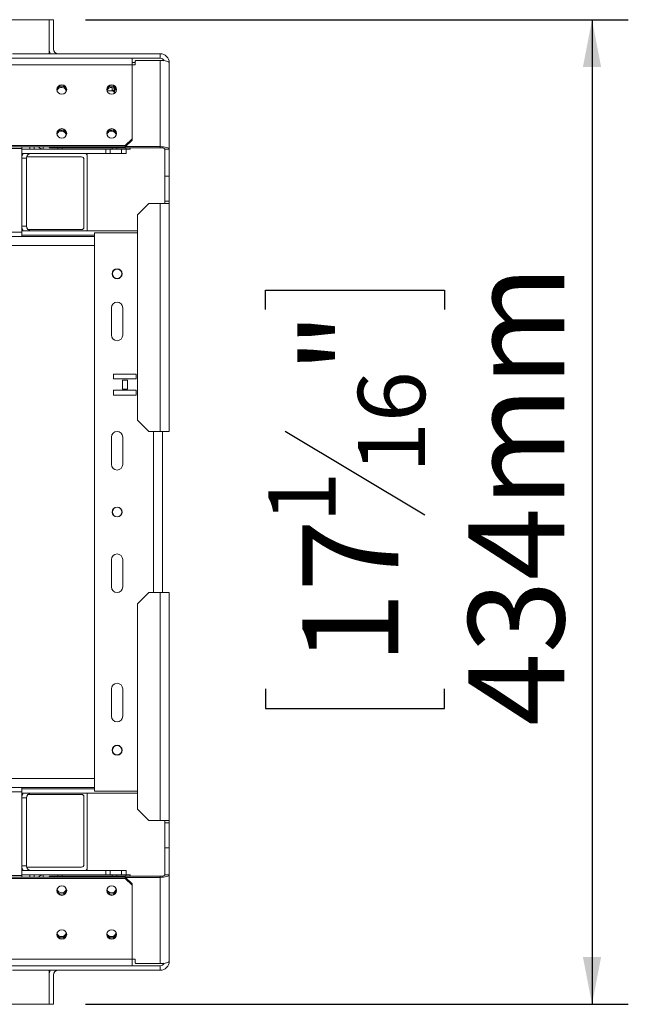
# Model space of a CAD drawing. Units: millimetres. Extents: x 139 to 5007, y 68 to 4039.
# Drawn here: x 2198 to 2533, y 650 to 1193 of the extents above; entities that cross this region are included whole.
import ezdxf

# ---------------------------------------------------------------- set-up
doc = ezdxf.new("R2010")
doc.units = ezdxf.units.MM
doc.header["$LTSCALE"] = 20
doc.layers.add('FORMAT', color=7, linetype='Continuous')
doc.styles.add('SLDTEXTSTYLE1', font='TXT', dxfattribs={"width": 0.75})
doc.dimstyles.new('SLDDIMSTYLE0', dxfattribs={"dimtxt": 52.916667, "dimasz": 26, "dimexe": 0, "dimexo": 0.0625, "dimgap": 13.229167, "dimtad": 1, "dimdec": 6, "dimlfac": 0.8, "dimrnd": 1e-09, "dimzin": 12, "dimdsep": 46, "dimtxsty": 'SLDTEXTSTYLE1', "dimsah": 1, "dimcen": 0.09, "dimadec": 0, "dimazin": 3, "dimtfac": 1, "dimtdec": 0, "dimtofl": 0, "dimtmove": 0, "dimatfit": 3, "dimfxl": 0, "dimfrac": 2, "dimtolj": 1, "dimtzin": 12, "dimarcsym": 0})

# ---------------------------------------------------------------- blocks, each defined once
blk = doc.blocks.new('_D_7')
at = {"layer": 'FORMAT'}
for p, q in [((2233.9, 1192.54), (2533.19, 1192.54)), ((2513.19, 1192.54), (2513.19, 650.04)), ((2333.13, 1032.77), (2333.13, 1043.5)), ((2333.13, 1043.5), (2431.91, 1043.5)), ((2431.91, 1043.5), (2431.91, 1032.77)), ((2344.04, 965.85), (2421, 919.68)), ((2333.13, 823.78), (2333.13, 813.05)), ((2431.91, 813.05), (2431.91, 823.78)), ((2333.13, 813.05), (2431.91, 813.05)), ((2233.9, 650.04), (2533.19, 650.04))]:
    blk.add_line(p, q, dxfattribs=at)
for points in [[(2513.19, 1192.54), (2508.19, 1166.54), (2518.19, 1166.54)], [(2513.19, 650.04), (2518.19, 676.04), (2508.19, 676.04)]]:
    blk.add_solid(points, dxfattribs=at)
at = {"layer": 'FORMAT', "attachment_point": 1, "rotation": 90, "style": 'SLDTEXTSTYLE1'}
for s, insert, char_height in [('434mm', (2444.98, 803.48), 52.917), ('"', (2353.48, 997.5), 52.92), ('16', (2384.16, 942.77), 37.042), ('1', (2334.77, 915.4), 37.04), ('17', (2353.48, 837.2), 52.917)]:
    blk.add_mtext(s, dxfattribs=dict(at, insert=insert, char_height=char_height))

msp = doc.modelspace()

# ---------------------------------------------------------------- linework, layer by layer
at = {"color": 7, "linetype": 'Continuous', "lineweight": 15}
for p, q in [((621.4018161, 1192.5380957), (2213.9018161, 1192.5380957)), ((2216.4018161, 1192.5380957), (2213.9018161, 1192.5380957)), ((2213.9018161, 1192.5380957), (2213.9018161, 1176.2880957)), ((2213.9018161, 1192.5380957), (2213.9018161, 1173.7880957)), ((2216.4018161, 1192.5380957), (2216.4018161, 1176.2880957)), ((2193.6518161, 1173.7880957), (2275.1518161, 1173.7880957)), ((2275.1518161, 1171.2880957), (2275.1518161, 1173.7880957)), ((575.6268161, 1171.2880957), (2259.6768161, 1171.2880957)), ((575.6268161, 1167.5821909), (2259.6768161, 1167.5821909)), ((2259.6768161, 1171.2880957), (2275.1518161, 1171.2880957)), ((2259.6768161, 1171.2880957), (2259.6768161, 1167.5821909)), ((2261.4018161, 1169.0380957), (2259.6768161, 1169.0380957)), ((2261.4018161, 1167.6673764), (2259.6768161, 1167.6673764)), ((2259.6768161, 1167.5821909), (2259.6768161, 1126.8073652)), ((2261.7768161, 1170.0821909), (2261.4018161, 1169.7199688)), ((2261.4018161, 1169.7199688), (2261.4018161, 1167.6673764)), ((2275.1518161, 1170.0821909), (2261.7768161, 1170.0821909)), ((2275.1518161, 1170.0821909), (2275.1518161, 1122.5821909)), ((2280.1518161, 1168.7880957), (2280.1518161, 1121.2880957)), ((2248.6588579, 1153.3505957), (2245.8393202, 1153.3505957)), ((2248.6588579, 1153.3505957), (2248.6518161, 1153.726387)), ((2249.9018161, 1154.7153361), (2249.9018161, 1153.101387)), ((2249.9018161, 1153.101387), (2249.9277268, 1152.353344)), ((2249.9277268, 1152.353344), (2249.9018161, 1152.1005957)), ((2249.9018161, 1152.1005957), (2249.9018161, 1151.8821438)), ((579.3768161, 1123.1851433), (2255.9268161, 1123.1851433)), ((2255.9268161, 1123.1851433), (2259.6768161, 1126.8073652)), ((2259.6768161, 1126.1603176), (2255.9268161, 1122.5380957)), ((2255.9268161, 1122.5380957), (2255.9268161, 1123.1851433)), ((2259.6768161, 1126.8073652), (2259.6768161, 1126.1603176)), ((579.3768161, 1122.5380957), (2255.9268161, 1122.5380957)), ((2198.9643161, 1121.5380957), (1806.3393161, 1121.5380957)), ((2198.9643161, 1122.5380957), (2198.9643161, 1121.5380957)), ((2198.9643161, 1075.4130957), (2198.9643161, 1121.5380957)), ((2198.9643161, 1121.2880957), (2200.1518161, 1121.2880957)), ((2198.9643161, 1118.7880957), (2245.1518161, 1118.7880957)), ((2200.1518161, 1121.2880957), (2203.2768161, 1121.2880957)), ((2205.7768161, 1121.2880957), (2203.2768161, 1121.2880957)), ((2205.7768161, 1122.5380957), (2205.7768161, 1121.2880957)), ((2205.7768161, 1121.2880957), (2245.1518161, 1121.2880957)), ((2213.9018161, 1122.2973655), (2213.9018161, 1122.5380957)), ((2214.2768161, 1121.9351433), (2213.9018161, 1122.2973655)), ((2214.2768161, 1122.5380957), (2214.2768161, 1121.9351433)), ((2214.2768161, 1121.9351433), (2275.1518161, 1121.9351433)), ((2218.6982272, 1121.2880957), (2218.6982272, 1121.9351433)), ((2221.1982272, 1121.9351433), (2221.1982272, 1121.2880957)), ((2245.1518161, 1121.2880957), (2245.1518161, 1118.7880957)), ((2245.1518161, 1121.2880957), (2247.6518161, 1121.2880957)), ((2247.6518161, 1118.7880957), (2245.1518161, 1118.7880957)), ((2247.6518161, 1121.2880957), (2247.6518161, 1118.7880957)), ((2247.6518161, 1121.2880957), (2253.9018161, 1121.2880957)), ((2247.6518161, 1118.7880957), (2253.9018161, 1118.7880957)), ((2248.6982272, 1121.2880957), (2248.6982272, 1121.9351433)), ((2251.1982272, 1121.9351433), (2251.1982272, 1121.2880957)), ((2253.9018161, 1118.7880957), (2253.9018161, 1121.2880957)), ((2253.9018161, 1121.2880957), (2256.4018161, 1121.2880957)), ((2256.4018161, 1118.7880957), (2253.9018161, 1118.7880957)), ((2255.9724668, 1122.5821909), (2275.1518161, 1122.5821909)), ((2256.1835903, 1121.2880957), (2256.1835903, 1121.9351433)), ((2258.6835903, 1121.2880957), (2256.4018161, 1121.2880957)), ((2256.4018161, 1121.2880957), (2256.4018161, 1118.7880957)), ((2258.6835903, 1121.9351433), (2258.6835903, 1121.2880957)), ((2275.1518161, 1121.9351433), (2275.1518161, 1122.5821909)), ((2277.6518161, 1121.2880957), (2280.1518161, 1121.2880957)), ((2277.6518161, 1106.2880957), (2277.6518161, 1121.2880957)), ((2280.1518161, 1121.2880957), (2280.1518161, 1106.2880957)), ((2201.4018161, 1078.7880957), (2201.4018161, 1116.2880957)), ((2201.4812015, 1116.9130957), (2231.8383015, 1116.9130957)), ((2233.0883015, 1115.6630957), (2233.0883015, 1078.1630957)), ((2234.9633015, 1117.5380957), (2234.9633015, 1076.2880957)), ((2280.1518161, 1106.2880957), (2277.6518161, 1106.2880957)), ((2277.6518161, 1092.5380957), (2277.6518161, 1106.2880957)), ((2280.1518161, 1092.5380957), (2280.1518161, 1106.2880957)), ((2268.9018161, 1091.2880957), (2262.6518161, 1085.0380957)), ((2268.9018161, 1091.2880957), (2275.1518161, 1091.2880957)), ((2275.1518161, 1091.2880957), (2275.1518161, 965.6630957)), ((2275.1518161, 1091.2880957), (2280.1518161, 1091.2880957)), ((2277.6518161, 1092.5380957), (2280.1518161, 1092.5380957)), ((2277.6518161, 1092.5380957), (2277.6518161, 1091.2880957)), ((2280.1518161, 1091.2880957), (2280.1518161, 1092.5380957)), ((2280.1518161, 1091.2880957), (2280.1518161, 965.6630957)), ((2262.6518161, 971.9130957), (2262.6518161, 1085.0380957)), ((2198.9643161, 1075.4130957), (2052.6518161, 1075.4130957)), ((2199.266692, 1076.9130957), (2198.9643161, 1076.9130957)), ((2262.6518161, 1076.2880957), (2198.9643161, 1076.2880957)), ((2198.9643161, 1075.4130957), (2198.9643161, 1073.1630957)), ((2231.8383015, 1076.9130957), (2202.2482215, 1076.9130957)), ((2238.9018161, 1075.0380957), (2238.9018161, 767.5380957)), ((2262.6518161, 1075.0380957), (2238.9018161, 1075.0380957)), ((2198.9643161, 1073.1630957), (2052.6518161, 1073.1630957)), ((2238.9018161, 1073.7880957), (2198.9643161, 1073.7880957)), ((2198.9643161, 1073.1630957), (2238.9018161, 1073.1630957)), ((2248.2768161, 1018.7880957), (2248.2768161, 1033.7880957)), ((2254.5268161, 1033.7880957), (2254.5268161, 1018.7880957)), ((2261.9341872, 997.216982), (2249.4341872, 997.216982)), ((2249.4341872, 997.216982), (2249.4341872, 994.591982)), ((2249.4341872, 994.591982), (2261.9341872, 994.591982)), ((2257.0591872, 993.966982), (2254.3091872, 993.966982)), ((2254.3091872, 993.966982), (2254.3091872, 988.966982)), ((2257.0591872, 988.966982), (2257.0591872, 993.966982)), ((2261.9341872, 994.591982), (2261.9341872, 997.216982)), ((2261.9341872, 988.341982), (2249.4341872, 988.341982)), ((2249.4341872, 988.341982), (2249.4341872, 985.716982)), ((2254.3091872, 988.966982), (2257.0591872, 988.966982)), ((2261.9341872, 985.716982), (2261.9341872, 988.341982)), ((2249.4341872, 985.716982), (2261.9341872, 985.716982)), ((2262.6518161, 971.9130957), (2268.9018161, 965.6630957)), ((2275.1518161, 965.6630957), (2268.9018161, 965.6630957)), ((2280.1518161, 965.6630957), (2275.1518161, 965.6630957)), ((2276.4018161, 965.6630957), (2276.4018161, 876.9130957)), ((2248.2768161, 947.5380957), (2248.2768161, 962.5380957)), ((2254.5268161, 962.5380957), (2254.5268161, 947.5380957)), ((2248.2768161, 880.0380957), (2248.2768161, 895.0380957)), ((2254.5268161, 895.0380957), (2254.5268161, 880.0380957)), ((2268.9018161, 876.9130957), (2262.6518161, 870.6630957)), ((2268.9018161, 876.9130957), (2275.1518161, 876.9130957)), ((2275.1518161, 751.2880957), (2275.1518161, 876.9130957)), ((2275.1518161, 876.9130957), (2280.1518161, 876.9130957)), ((2280.1518161, 876.9130957), (2280.1518161, 751.2880957)), ((2262.6518161, 757.5380957), (2262.6518161, 870.6630957)), ((2248.2768161, 808.7880957), (2248.2768161, 823.7880957)), ((2254.5268161, 823.7880957), (2254.5268161, 808.7880957)), ((2052.6518161, 769.4130957), (2198.9643161, 769.4130957)), ((2052.6518161, 767.1630957), (2198.9643161, 767.1630957)), ((2198.9643161, 769.4130957), (2198.9643161, 767.1630957)), ((2198.9643161, 769.4130957), (2238.9018161, 769.4130957)), ((2238.9018161, 768.7880957), (2198.9643161, 768.7880957)), ((2198.9643161, 721.0380957), (2198.9643161, 767.1630957)), ((2262.6518161, 766.2880957), (2198.9643161, 766.2880957)), ((2198.9643161, 765.6630957), (2199.266692, 765.6630957)), ((2202.2482215, 765.6630957), (2231.8383015, 765.6630957)), ((2234.9633015, 766.2880957), (2234.9633015, 725.0380957)), ((2262.6518161, 767.5380957), (2238.9018161, 767.5380957)), ((2201.4018161, 726.2880957), (2201.4018161, 763.7880957)), ((2233.0883015, 764.4130957), (2233.0883015, 726.9130957)), ((2262.6518161, 757.5380957), (2268.9018161, 751.2880957)), ((2275.1518161, 751.2880957), (2268.9018161, 751.2880957)), ((2280.1518161, 751.2880957), (2275.1518161, 751.2880957)), ((2277.6518161, 751.2880957), (2277.6518161, 750.0380957)), ((2277.6518161, 750.0380957), (2280.1518161, 750.0380957)), ((2277.6518161, 736.2880957), (2277.6518161, 750.0380957)), ((2280.1518161, 750.0380957), (2280.1518161, 751.2880957)), ((2280.1518161, 736.2880957), (2280.1518161, 750.0380957)), ((2277.6518161, 736.2880957), (2280.1518161, 736.2880957)), ((2277.6518161, 721.2880957), (2277.6518161, 736.2880957)), ((2280.1518161, 736.2880957), (2280.1518161, 721.2880957)), ((2198.9643161, 723.7880957), (2245.1518161, 723.7880957)), ((2231.8383015, 725.6630957), (2201.4812015, 725.6630957)), ((2245.1518161, 721.2880957), (2245.1518161, 723.7880957)), ((2245.1518161, 723.7880957), (2247.6518161, 723.7880957)), ((2247.6518161, 723.7880957), (2247.6518161, 721.2880957)), ((2247.6518161, 723.7880957), (2253.9018161, 723.7880957)), ((2253.9018161, 721.2880957), (2253.9018161, 723.7880957)), ((2253.9018161, 723.7880957), (2256.4018161, 723.7880957)), ((2256.4018161, 723.7880957), (2256.4018161, 721.2880957)), ((2255.9268161, 720.0380957), (579.3768161, 720.0380957)), ((2255.9268161, 719.3910481), (579.3768161, 719.3910481)), ((1806.3393161, 721.0380957), (2198.9643161, 721.0380957)), ((2198.9643161, 721.2880957), (2200.1518161, 721.2880957)), ((2198.9643161, 721.0380957), (2198.9643161, 720.0380957)), ((2203.2768161, 721.2880957), (2200.1518161, 721.2880957)), ((2203.2768161, 721.2880957), (2205.7768161, 721.2880957)), ((2205.7768161, 721.2880957), (2205.7768161, 720.0380957)), ((2205.7768161, 721.2880957), (2245.1518161, 721.2880957)), ((2213.9018161, 720.2788259), (2214.2768161, 720.6410481)), ((2213.9018161, 720.0380957), (2213.9018161, 720.2788259)), ((2214.2768161, 720.6410481), (2214.2768161, 720.0380957)), ((2275.1518161, 720.6410481), (2214.2768161, 720.6410481)), ((2218.6982272, 720.6410481), (2218.6982272, 721.2880957)), ((2221.1982272, 721.2880957), (2221.1982272, 720.6410481)), ((2247.6518161, 721.2880957), (2245.1518161, 721.2880957)), ((2247.6518161, 721.2880957), (2253.9018161, 721.2880957)), ((2248.6982272, 720.6410481), (2248.6982272, 721.2880957)), ((2251.1982272, 721.2880957), (2251.1982272, 720.6410481)), ((2256.4018161, 721.2880957), (2253.9018161, 721.2880957)), ((2255.9268161, 719.3910481), (2255.9268161, 720.0380957)), ((2255.9268161, 720.0380957), (2259.6768161, 716.4158739)), ((2259.6768161, 715.7688263), (2255.9268161, 719.3910481)), ((2275.1518161, 719.9940005), (2255.9724668, 719.9940005)), ((2256.1835903, 720.6410481), (2256.1835903, 721.2880957)), ((2256.4018161, 721.2880957), (2258.6835903, 721.2880957)), ((2258.6835903, 721.2880957), (2258.6835903, 720.6410481)), ((2259.6768161, 716.4158739), (2259.6768161, 715.7688263)), ((2275.1518161, 720.6410481), (2275.1518161, 719.9940005)), ((2275.1518161, 719.9940005), (2275.1518161, 672.4940005)), ((2277.6518161, 721.2880957), (2280.1518161, 721.2880957)), ((2280.1518161, 721.2880957), (2280.1518161, 673.7880957)), ((2259.6768161, 674.9940005), (2259.6768161, 715.7688263)), ((2259.6768161, 674.9940005), (575.6268161, 674.9940005)), ((2259.6768161, 671.2880957), (2259.6768161, 674.9940005)), ((2261.4018161, 674.9088151), (2259.6768161, 674.9088151)), ((2261.4018161, 672.8562227), (2261.4018161, 674.9088151)), ((2261.4018161, 672.8562227), (2261.7768161, 672.4940005)), ((2259.6768161, 671.2880957), (575.6268161, 671.2880957)), ((2193.6518161, 668.7880957), (2275.1518161, 668.7880957)), ((2213.9018161, 668.7880957), (2213.9018161, 650.0380957)), ((2259.6768161, 671.2880957), (2275.1518161, 671.2880957)), ((2261.7768161, 672.4940005), (2275.1518161, 672.4940005)), ((2275.1518161, 668.7880957), (2275.1518161, 671.2880957)), ((2213.9018161, 666.2880957), (2213.9018161, 650.0380957)), ((2216.4018161, 666.2880957), (2216.4018161, 650.0380957)), ((2213.9018161, 650.0380957), (621.4018161, 650.0380957)), ((2216.4018161, 650.0380957), (2213.9018161, 650.0380957))]:
    msp.add_line(p, q, dxfattribs=at)
at = {"color": 8, "linetype": 'Continuous', "lineweight": 15}
for p, q in [((2248.6518161, 1153.726387), (2248.6518161, 1155.233578)), ((2203.2768161, 1121.2880957), (2203.2768161, 1122.5380957)), ((2210.5732272, 1122.5380957), (2210.5732272, 1121.2880957)), ((2201.4018161, 1116.2880957), (2198.9643161, 1116.2880957)), ((2201.4018161, 1078.7880957), (2198.9643161, 1078.7880957)), ((1448.1105484, 1068.1630957), (2238.9018161, 1068.1630957)), ((2271.4018161, 965.6630957), (2271.4018161, 876.9130957)), ((1448.1105484, 774.4130957), (2238.9018161, 774.4130957)), ((2201.4018161, 763.7880957), (2198.9643161, 763.7880957)), ((2201.4018161, 726.2880957), (2198.9643161, 726.2880957)), ((2203.2768161, 720.0380957), (2203.2768161, 721.2880957)), ((2210.5732272, 720.0380957), (2210.5732272, 721.2880957))]:
    msp.add_line(p, q, dxfattribs=at)
at = {"color": 7, "linetype": 'Continuous', "lineweight": 15, "flags": 128}
for points in [[(2275.1518161, 1170.0821909), (2276.1272677, 1170.0573253), (2277.0652333, 1169.9836838), (2277.9296673, 1169.8640966), (2278.68735, 1169.7031592), (2279.3091642, 1169.5070565), (2279.7712138, 1169.2833245), (2280.0557425, 1169.0405612), (2280.1518161, 1168.7880957)], [(2220.9268161, 1156.6480797), (2219.8983544, 1156.4504766), (2219.0264666, 1155.8877507), (2218.4438899, 1155.0455718), (2218.2393161, 1154.052154), (2218.4438899, 1153.0587363), (2219.0264666, 1152.2165574), (2219.8983544, 1151.6538315), (2220.9268161, 1151.4562284), (2221.9552778, 1151.6538315), (2222.8271656, 1152.2165574), (2223.4097423, 1153.0587363), (2223.6143161, 1154.052154), (2223.4097423, 1155.0455718), (2222.8271656, 1155.8877507), (2221.9552778, 1156.4504766), (2220.9268161, 1156.6480797)], [(2220.7768161, 1155.9066319), (2219.7722721, 1155.7136243), (2219.2489222, 1155.4328623)], [(2248.4268161, 1156.6480797), (2247.3983544, 1156.4504766), (2246.5264666, 1155.8877507), (2245.9438899, 1155.0455718), (2245.7393161, 1154.052154), (2245.9438899, 1153.0587363), (2246.5264666, 1152.2165574), (2247.3983544, 1151.6538315), (2248.4268161, 1151.4562284), (2249.4552778, 1151.6538315), (2250.3271656, 1152.2165574), (2250.9097423, 1153.0587363), (2251.1143161, 1154.052154), (2250.9097423, 1155.0455718), (2250.3271656, 1155.8877507), (2249.4552778, 1156.4504766), (2248.4268161, 1156.6480797)], [(2248.2768161, 1155.9066319), (2247.2722721, 1155.7136243), (2246.7470892, 1155.4315938)], [(2248.6518161, 1153.726387), (2248.895679, 1153.7143778), (2249.1301704, 1153.6788117), (2249.3462789, 1153.6210555), (2249.5356996, 1153.5433287), (2249.6911531, 1153.4486184), (2249.8066655, 1153.3405641), (2249.8777977, 1153.2233184), (2249.9018161, 1153.101387)], [(2220.9268161, 1132.499934), (2219.8983544, 1132.302331), (2219.0264666, 1131.739605), (2218.4438899, 1130.8974261), (2218.2393161, 1129.9040084), (2218.4438899, 1128.9105906), (2219.0264666, 1128.0684117), (2219.8983544, 1127.5056858), (2220.9268161, 1127.3080827), (2221.9552778, 1127.5056858), (2222.8271656, 1128.0684117), (2223.4097423, 1128.9105906), (2223.6143161, 1129.9040084), (2223.4097423, 1130.8974261), (2222.8271656, 1131.739605), (2221.9552778, 1132.302331), (2220.9268161, 1132.499934)], [(2220.7768161, 1131.7584863), (2219.7722721, 1131.5654786), (2219.2459988, 1131.2826924)], [(2248.4268161, 1132.499934), (2247.3983544, 1132.302331), (2246.5264666, 1131.739605), (2245.9438899, 1130.8974261), (2245.7393161, 1129.9040084), (2245.9438899, 1128.9105906), (2246.5264666, 1128.0684117), (2247.3983544, 1127.5056858), (2248.4268161, 1127.3080827), (2249.4552778, 1127.5056858), (2250.3271656, 1128.0684117), (2250.9097423, 1128.9105906), (2251.1143161, 1129.9040084), (2250.9097423, 1130.8974261), (2250.3271656, 1131.739605), (2249.4552778, 1132.302331), (2248.4268161, 1132.499934)], [(2248.2768161, 1131.7584863), (2247.2722721, 1131.5654786), (2246.7460447, 1131.2827243)], [(2280.1518161, 1121.2880957), (2280.0557425, 1121.5405612), (2279.7712138, 1121.7833245), (2279.3091642, 1122.0070565), (2278.68735, 1122.2031592), (2277.9296673, 1122.3640966), (2277.0652333, 1122.4836838), (2276.1272677, 1122.5573253), (2275.1518161, 1122.5821909)], [(2275.1518161, 719.9940005), (2276.1272677, 720.0188662), (2277.0652333, 720.0925076), (2277.9296673, 720.2120949), (2278.68735, 720.3730322), (2279.3091642, 720.5691349), (2279.7712138, 720.7928669), (2280.0557425, 721.0356303), (2280.1518161, 721.2880957)], [(2220.9268161, 710.0762574), (2221.9552778, 710.2738605), (2222.8271656, 710.8365864), (2223.4097423, 711.6787653), (2223.6143161, 712.672183), (2223.4097423, 713.6656008), (2222.8271656, 714.5077797), (2221.9552778, 715.0705056), (2220.9268161, 715.2681087), (2219.8983544, 715.0705056), (2219.0264666, 714.5077797), (2218.4438899, 713.6656008), (2218.2393161, 712.672183), (2218.4438899, 711.6787653), (2219.0264666, 710.8365864), (2219.8983544, 710.2738605), (2220.9268161, 710.0762574)], [(2248.4268161, 710.0762574), (2249.4552778, 710.2738605), (2250.3271656, 710.8365864), (2250.9097423, 711.6787653), (2251.1143161, 712.672183), (2250.9097423, 713.6656008), (2250.3271656, 714.5077797), (2249.4552778, 715.0705056), (2248.4268161, 715.2681087), (2247.3983544, 715.0705056), (2246.5264666, 714.5077797), (2245.9438899, 713.6656008), (2245.7393161, 712.672183), (2245.9438899, 711.6787653), (2246.5264666, 710.8365864), (2247.3983544, 710.2738605), (2248.4268161, 710.0762574)], [(2220.9268161, 685.9281117), (2221.9552778, 686.1257148), (2222.8271656, 686.6884408), (2223.4097423, 687.5306196), (2223.6143161, 688.5240374), (2223.4097423, 689.5174551), (2222.8271656, 690.359634), (2221.9552778, 690.92236), (2220.9268161, 691.119963), (2219.8983544, 690.92236), (2219.0264666, 690.359634), (2218.4438899, 689.5174551), (2218.2393161, 688.5240374), (2218.4438899, 687.5306196), (2219.0264666, 686.6884408), (2219.8983544, 686.1257148), (2220.9268161, 685.9281117)], [(2248.4268161, 685.9281117), (2249.4552778, 686.1257148), (2250.3271656, 686.6884408), (2250.9097423, 687.5306196), (2251.1143161, 688.5240374), (2250.9097423, 689.5174551), (2250.3271656, 690.359634), (2249.4552778, 690.92236), (2248.4268161, 691.119963), (2247.3983544, 690.92236), (2246.5264666, 690.359634), (2245.9438899, 689.5174551), (2245.7393161, 688.5240374), (2245.9438899, 687.5306196), (2246.5264666, 686.6884408), (2247.3983544, 686.1257148), (2248.4268161, 685.9281117)], [(2280.1518161, 673.7880957), (2280.0557425, 673.5356303), (2279.7712138, 673.2928669), (2279.3091642, 673.0691349), (2278.68735, 672.8730322), (2277.9296673, 672.7120949), (2277.0652333, 672.5925076), (2276.1272677, 672.5188662), (2275.1518161, 672.4940005)]]:
    msp.add_lwpolyline(points, dxfattribs=at)
at = {"color": 7, "linetype": 'Continuous', "lineweight": 15}
for centre, radius in [((2251.4018161, 1052.5380957), 2.75), ((2251.4018161, 1052.5380957), 2.625), ((2251.4018161, 921.2880957), 2.75), ((2251.4018161, 921.2880957), 2.625), ((2251.4018161, 790.0380957), 2.75), ((2251.4018161, 790.0380957), 2.625)]:
    msp.add_circle(centre, radius, dxfattribs=at)
for centre, radius, start, end in [((2218.9018161, 1176.2880957), 5, 180, 210), ((2218.9018161, 1176.2880957), 2.5, 180, 270), ((2275.1518161, 1168.7880957), 5, 0, 90), ((2275.1518161, 1168.7880957), 2.5, 27.652093557, 90), ((2220.8856893, 1153.348563), 2.6527879, 89.111695382, 171.762838844), ((2220.8321222, 1153.3433138), 2.5639147, 351.562371831, 91.23602175), ((2220.9679429, 1153.348563), 2.6527879, 8.237161156, 90.888304618), ((2248.3856893, 1153.348563), 2.6527879, 89.111695382, 171.762838835), ((2248.3321225, 1153.3433145), 2.563914, 351.561738976, 91.236028653), ((2248.4679429, 1153.348563), 2.6527879, 8.237161182, 90.888304618), ((2220.771767, 1152.6310369), 2.6416365, 9.071610714, 159.845571631), ((2248.2712642, 1152.6319401), 2.6408534, 8.109071934, 159.860178306), ((2220.8856888, 1129.2004188), 2.6527865, 89.111683251, 171.763819243), ((2220.7712642, 1128.4837945), 2.6408534, 8.109070083, 159.860180178), ((2220.8321226, 1129.1951689), 2.5639139, 351.561680339, 91.236029293), ((2220.9679434, 1129.2004187), 2.6527865, 8.236201852, 90.888316488), ((2248.3856893, 1129.2004174), 2.6527879, 89.111695382, 171.762838835), ((2248.2712643, 1128.4837944), 2.6408535, 8.109126158, 159.860122909), ((2248.3321224, 1129.1951684), 2.5639144, 351.562135069, 91.236024333), ((2248.4679436, 1129.2004192), 2.6527861, 8.235879914, 90.888320471), ((2203.9018161, 1116.2880957), 5, 150, 170.931278456), ((2203.9018161, 1116.2880957), 2.5, 90, 180), ((2210.5732272, 1124.4130957), 3.125, 216.869897647, 270), ((2233.7133015, 1117.5380957), 1.25, 0, 90), ((2275.734949, 1119.0350431), 2.9581456, 49.609308093, 101.369054509), ((2231.8383015, 1115.6630957), 1.25, 0, 90), ((2203.9018161, 1078.7880957), 5, 189.068721543, 210), ((2203.9018161, 1078.7880957), 2.5, 180, 270), ((2231.8383015, 1078.1630957), 1.25, 270, 0), ((2251.4018161, 1033.7880957), 3.125, 0, 180), ((2251.4018161, 1018.7880957), 3.125, 180, 0), ((2251.4018161, 962.5380957), 3.125, 0, 180), ((2251.4018161, 947.5380957), 3.125, 180, 0), ((2251.4018161, 895.0380957), 3.125, 0, 180), ((2251.4018161, 880.0380957), 3.125, 180, 0), ((2251.4018161, 823.7880957), 3.125, 0, 180), ((2251.4018161, 808.7880957), 3.125, 180, 0), ((2203.9018161, 763.7880957), 5, 150, 170.931278455), ((2203.9018161, 763.7880957), 2.5, 90, 180), ((2231.8383015, 764.4130957), 1.25, 0, 90), ((2203.9018161, 726.2880957), 5, 189.068721545, 210), ((2203.9018161, 726.2880957), 2.5, 180, 270), ((2231.8383015, 726.9130957), 1.25, 270, 0), ((2233.7133015, 725.0380957), 1.25, 270, 0), ((2210.5732272, 718.1630957), 3.125, 90, 143.130102354), ((2275.734949, 723.5411484), 2.9581456, 258.630945491, 310.390691907), ((2220.8856893, 713.375774), 2.6527879, 188.237161149, 270.888304618), ((2220.7431368, 714.0719625), 2.6074273, 199.931001753, 270.740091254), ((2220.7862659, 713.3972211), 2.6069968, 234.058486657, 7.937951071), ((2220.8168946, 714.0557706), 2.5913278, 269.113804894, 351.592430906), ((2220.9679429, 713.375774), 2.6527879, 269.111695382, 351.762838851), ((2248.3856893, 713.375774), 2.6527879, 188.23716115, 270.888304618), ((2248.243137, 714.0719629), 2.6074276, 199.931254287, 270.740088), ((2248.2865521, 713.3971694), 2.6067196, 234.397057382, 7.940679662), ((2248.3168939, 714.0557723), 2.5913295, 269.113820455, 351.591174488), ((2248.4679429, 713.375774), 2.6527879, 269.111695382, 351.76283885), ((2220.7431368, 689.9238168), 2.6074273, 199.931007344, 270.740091182), ((2220.7858995, 689.2491358), 2.6073481, 233.620910126, 7.938175746), ((2220.8168934, 689.907628), 2.5913309, 269.113832944, 351.5901661), ((2248.2431368, 689.9238167), 2.6074271, 199.930890785, 270.740092684), ((2248.2865441, 689.2490272), 2.6067288, 234.38774167, 7.93917529), ((2248.3168934, 689.907628), 2.5913309, 269.113832943, 351.590166154), ((2220.8856893, 689.2276284), 2.6527879, 188.237161149, 270.888304618), ((2220.9679429, 689.2276284), 2.6527879, 269.111695382, 351.762838854), ((2248.3856893, 689.2276284), 2.6527879, 188.237161149, 270.888304618), ((2248.4679429, 689.2276284), 2.6527879, 269.111695382, 351.762838854), ((2275.1518161, 673.7880957), 5, 270, 0), ((2218.9018161, 666.2880957), 5, 150, 180), ((2218.9018161, 666.2880957), 2.5, 90, 180), ((2275.1518161, 673.7880957), 2.5, 270, 332.347916616)]:
    msp.add_arc(centre, radius, start, end, dxfattribs=at)
msp.add_open_spline([(2248.6588579, 1153.3505957), (2248.7880042, 1153.3388153), (2249.0459439, 1153.3152867), (2249.3943363, 1153.1368582), (2249.6893352, 1152.8663098), (2249.8511691, 1152.5876307), (2249.9132237, 1152.405336), (2249.9271273, 1152.3554932), (2249.9277268, 1152.353344)], degree=3, knots=[0, 0, 0, 0, 0.20953266985, 0.41849257319, 0.64249520617, 0.90349009046, 0.99583842045, 1, 1, 1, 1], dxfattribs=at)

# ---------------------------------------------------------------- dimensions: what is measured, and where the dimension line sits
at = {"layer": 'FORMAT'}
dim = msp.add_linear_dim(base=(2513.1920915, 650.0380957), p1=(2213.9018161, 1192.5380957), p2=(2213.9018161, 650.0380957), angle=90, dimstyle='SLDDIMSTYLE0', dxfattribs=at)
dim.commit()
dim.dimension.update_dxf_attribs({"geometry": '_D_7', "text_midpoint": (2513.1920915, 928.277213), "dimtype": 160})

doc.saveas('drawing.dxf')
